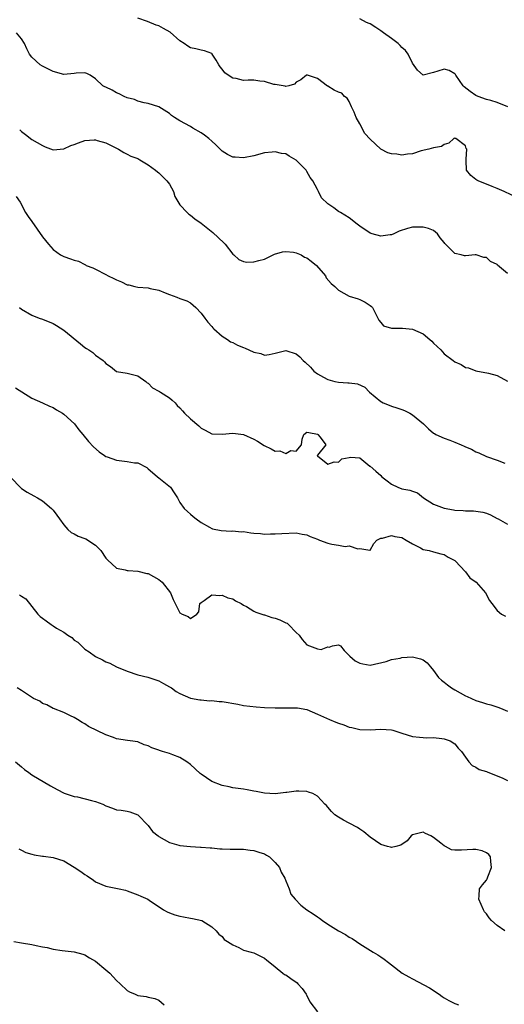
# Model space of a CAD drawing. Units: inches. Extents: x 2553000 to 2556000, y 1545000 to 1548000.
# Drawn here: x 2553457 to 2553548, y 1545747 to 1545934 of the extents above; entities that cross this region are included whole.
import ezdxf

# ---------------------------------------------------------------- set-up
doc = ezdxf.new("R2010")
doc.units = ezdxf.units.IN
doc.header["$MEASUREMENT"] = 0
doc.layers.add('LD25531545_2ft', color=142, linetype='Continuous')

msp = doc.modelspace()

# ---------------------------------------------------------------- linework, layer by layer
at = {"layer": 'LD25531545_2ft'}
for points, elevation in [([(2553551, 1545899.72), (2553548.34, 1545901), (2553547, 1545901.58), (2553546.07, 1545901.93), (2553543.41, 1545903), (2553543.14, 1545903.14), (2553543, 1545903.28), (2553542.04, 1545904.04), (2553541.21, 1545905), (2553541.17, 1545906.83), (2553541.13, 1545907.13), (2553541.25, 1545909), (2553541.15, 1545909.15), (2553541, 1545909.62), (2553539.19, 1545911), (2553539.04, 1545911.04), (2553539, 1545911.07), (2553538.79, 1545911), (2553537.85, 1545910.15), (2553537, 1545909.92), (2553536.49, 1545909.51), (2553535, 1545909.27), (2553534.11, 1545909), (2553532.66, 1545908.66), (2553531, 1545908.12), (2553530.05, 1545908.05), (2553529, 1545907.88), (2553528.03, 1545908.03), (2553527, 1545908.15), (2553526.33, 1545908.33), (2553525, 1545909), (2553523, 1545910.88), (2553521.99, 1545911.99), (2553521, 1545913.81), (2553520.33, 1545915), (2553519.98, 1545915.99), (2553519.48, 1545917), (2553519, 1545918.06), (2553518.63, 1545918.63), (2553518.11, 1545919), (2553517.6, 1545919.6), (2553517, 1545919.79), (2553516.2, 1545920.2), (2553515, 1545920.91), (2553514.93, 1545920.93), (2553513, 1545922.4), (2553511.12, 1545923), (2553511, 1545923.02), (2553510.94, 1545923), (2553509.84, 1545922.16), (2553509, 1545921.71), (2553508.66, 1545921.34), (2553507.58, 1545921), (2553507, 1545920.84), (2553506.91, 1545920.91), (2553505, 1545921.24), (2553504.73, 1545921.27), (2553503, 1545921.84), (2553502.1, 1545921.9), (2553501, 1545922.04), (2553499.92, 1545922.08), (2553499, 1545922.01), (2553497.61, 1545922.39), (2553497, 1545922.44), (2553496.13, 1545923), (2553495.48, 1545923.48), (2553495, 1545924.17), (2553494.62, 1545924.62), (2553494.33, 1545925), (2553493.84, 1545925.84), (2553493.12, 1545927), (2553493.07, 1545927.07), (2553493, 1545927.12), (2553491.65, 1545927.65), (2553491, 1545927.74), (2553490.01, 1545928.01), (2553489, 1545928.19), (2553488.51, 1545928.51), (2553487.81, 1545929), (2553487, 1545929.49), (2553485.13, 1545931.13), (2553483.88, 1545931.88), (2553483, 1545932.38), (2553482.51, 1545932.51), (2553480.84, 1545933.16), (2553479, 1545933.79)], 7798), ([(2553549.03, 1545917.03), (2553547, 1545917.84), (2553545.79, 1545918.21), (2553545, 1545918.42), (2553543.42, 1545919), (2553543, 1545919.19), (2553541.9, 1545919.9), (2553540.78, 1545920.78), (2553540.58, 1545921), (2553539.2, 1545923), (2553539.13, 1545923.13), (2553539, 1545923.28), (2553537.93, 1545923.93), (2553537, 1545924.18), (2553535.76, 1545923.76), (2553535, 1545923.53), (2553533, 1545923.01), (2553531.96, 1545923.96), (2553531, 1545925.29), (2553530.2, 1545927), (2553529.69, 1545927.69), (2553529, 1545928.26), (2553528.66, 1545928.66), (2553528.26, 1545929), (2553527, 1545929.93), (2553525.49, 1545931), (2553525.24, 1545931.24), (2553525, 1545931.42), (2553524.07, 1545932.07), (2553523, 1545932.73), (2553522.79, 1545932.79), (2553522.31, 1545933), (2553521, 1545933.71)], 7796), ([(2553549, 1545885.47), (2553547.07, 1545887.07), (2553547, 1545887.14), (2553545.75, 1545887.75), (2553545, 1545888.48), (2553544.51, 1545888.51), (2553543.04, 1545889), (2553542.87, 1545889), (2553541, 1545888.81), (2553540.83, 1545888.83), (2553540.22, 1545889), (2553539, 1545889.26), (2553537.12, 1545891.12), (2553537, 1545891.32), (2553536.24, 1545892.24), (2553535.73, 1545893), (2553535, 1545893.58), (2553534, 1545894), (2553533, 1545894.26), (2553531.77, 1545894.23), (2553531, 1545894.27), (2553530.02, 1545893.98), (2553528.5, 1545893.5), (2553527.45, 1545893), (2553527, 1545892.81), (2553526.78, 1545892.78), (2553525, 1545892.55), (2553523.36, 1545893), (2553523, 1545893.12), (2553521, 1545894.45), (2553520.28, 1545895), (2553519.57, 1545895.57), (2553519, 1545895.98), (2553517.39, 1545897), (2553517, 1545897.23), (2553516.1, 1545897.9), (2553515, 1545898.63), (2553513.79, 1545899.79), (2553513.24, 1545901), (2553513, 1545901.38), (2553512.13, 1545903), (2553511.63, 1545903.63), (2553511, 1545904.78), (2553510.91, 1545904.91), (2553510.87, 1545905), (2553509, 1545906.95), (2553507.67, 1545907.67), (2553507, 1545908.11), (2553506.21, 1545908.21), (2553505, 1545908.52), (2553504.43, 1545908.43), (2553503, 1545908.29), (2553501, 1545907.77), (2553499, 1545907.37), (2553497.46, 1545907.46), (2553497, 1545907.51), (2553495.98, 1545907.98), (2553495, 1545908.62), (2553494.8, 1545908.8), (2553494.62, 1545909), (2553493.8, 1545909.8), (2553493, 1545910.53), (2553492.46, 1545911), (2553491.66, 1545911.66), (2553491, 1545912.12), (2553489.46, 1545913), (2553489, 1545913.28), (2553487, 1545914.4), (2553485.96, 1545915), (2553485.4, 1545915.4), (2553485, 1545915.76), (2553483, 1545917.02), (2553481, 1545917.65), (2553480.25, 1545917.75), (2553479, 1545918.07), (2553478.39, 1545918.39), (2553477, 1545918.74), (2553476.42, 1545919), (2553475.5, 1545919.5), (2553475, 1545919.69), (2553474.17, 1545920.17), (2553473, 1545920.73), (2553472.8, 1545920.8), (2553472.42, 1545921), (2553471, 1545922.35), (2553469.99, 1545923), (2553469.35, 1545923.35), (2553469, 1545923.47), (2553467.37, 1545923.37), (2553467, 1545923.3), (2553465, 1545923.16), (2553463, 1545923.69), (2553462.14, 1545924.14), (2553461, 1545924.7), (2553460.56, 1545925), (2553459, 1545926.41), (2553458.55, 1545927), (2553458.02, 1545928.02), (2553457.57, 1545929), (2553457, 1545929.92), (2553456.09, 1545931)], 7800), ([(2553456.67, 1545912.67), (2553457, 1545912.35), (2553457.76, 1545911.76), (2553459, 1545910.86), (2553461, 1545909.67), (2553461.47, 1545909.47), (2553463, 1545908.9), (2553465, 1545909.04), (2553466.32, 1545909.68), (2553467, 1545909.91), (2553467.77, 1545910.23), (2553469, 1545910.65), (2553470.76, 1545910.76), (2553471, 1545910.76), (2553471.36, 1545910.64), (2553473, 1545910.19), (2553475.39, 1545909), (2553476.37, 1545908.37), (2553477, 1545908.08), (2553477.7, 1545907.7), (2553479, 1545907.21), (2553479.43, 1545907), (2553481, 1545906.07), (2553482.39, 1545905), (2553482.72, 1545904.72), (2553483, 1545904.52), (2553484.53, 1545903), (2553485, 1545902.37), (2553485.78, 1545901), (2553486.05, 1545900.05), (2553487, 1545898.49), (2553488.37, 1545897), (2553488.69, 1545896.69), (2553489, 1545896.5), (2553489.8, 1545895.8), (2553491, 1545895.02), (2553493.24, 1545893.24), (2553495.3, 1545891.3), (2553495.57, 1545891), (2553497, 1545889.14), (2553497.18, 1545889), (2553498.12, 1545888.12), (2553499, 1545887.73), (2553499.64, 1545887.64), (2553501, 1545887.68), (2553501.92, 1545887.92), (2553503, 1545888.18), (2553504.64, 1545889), (2553504.89, 1545889.11), (2553506.41, 1545889.59), (2553507, 1545889.61), (2553508.47, 1545889.53), (2553509, 1545889.41), (2553509.96, 1545889), (2553510.59, 1545888.59), (2553511, 1545888.46), (2553511.81, 1545887.81), (2553512.85, 1545887), (2553514.54, 1545885), (2553514.66, 1545884.66), (2553515.6, 1545883.6), (2553516.3, 1545883), (2553517, 1545882.33), (2553519, 1545881.18), (2553520.69, 1545880.69), (2553521, 1545880.52), (2553522.06, 1545880.06), (2553523, 1545879.43), (2553523.22, 1545879.22), (2553523.41, 1545879), (2553524.43, 1545877), (2553524.63, 1545876.63), (2553525, 1545876.21), (2553525.54, 1545875.54), (2553527, 1545875.13), (2553527.09, 1545875.09), (2553529, 1545875.14), (2553529.1, 1545875.1), (2553531, 1545874.95), (2553533, 1545874.05), (2553534.29, 1545873), (2553534.63, 1545872.63), (2553535, 1545872.27), (2553535.67, 1545871.67), (2553536.33, 1545871), (2553537, 1545870.28), (2553538.72, 1545869), (2553539, 1545868.76), (2553540.23, 1545868.23), (2553541, 1545867.67), (2553541.6, 1545867.6), (2553543, 1545867.01), (2553545.38, 1545866.62), (2553547, 1545866.18), (2553549, 1545865.08)], 7802), ([(2553456.02, 1545900.02), (2553456.77, 1545899), (2553457.77, 1545897), (2553458.27, 1545896.27), (2553459, 1545895.29), (2553461, 1545892.41), (2553462.11, 1545891), (2553463, 1545890.03), (2553464.42, 1545889), (2553464.78, 1545888.78), (2553465, 1545888.68), (2553466.27, 1545888.27), (2553467, 1545888), (2553467.81, 1545887.81), (2553469, 1545887.17), (2553469.13, 1545887.13), (2553469.28, 1545887), (2553470.51, 1545886.51), (2553471, 1545886.29), (2553473, 1545885.25), (2553473.44, 1545885), (2553474.5, 1545884.5), (2553475, 1545884.24), (2553475.92, 1545883.92), (2553477, 1545883.35), (2553477.32, 1545883.32), (2553478.43, 1545883), (2553479, 1545882.85), (2553481, 1545882.73), (2553481.36, 1545882.64), (2553483, 1545882.32), (2553484.19, 1545881.81), (2553485, 1545881.48), (2553486.39, 1545881), (2553487, 1545880.75), (2553488.27, 1545880.27), (2553489, 1545879.91), (2553489.49, 1545879.49), (2553490, 1545879), (2553491, 1545877.98), (2553491.7, 1545877), (2553492.27, 1545876.27), (2553493, 1545875.43), (2553493.19, 1545875.19), (2553493.39, 1545875), (2553495, 1545873.62), (2553495.99, 1545873), (2553496.56, 1545872.56), (2553497, 1545872.39), (2553497.88, 1545871.88), (2553499, 1545871.44), (2553499.33, 1545871.33), (2553500.03, 1545871), (2553501, 1545870.58), (2553502.31, 1545870.31), (2553503, 1545870.03), (2553503.88, 1545870.12), (2553505, 1545870.38), (2553507, 1545870.91), (2553509, 1545870.28), (2553509.71, 1545869.71), (2553510.32, 1545869), (2553510.68, 1545868.68), (2553511.71, 1545867.71), (2553512.34, 1545867), (2553513, 1545866.48), (2553514.14, 1545865.86), (2553515, 1545865.37), (2553516.31, 1545865), (2553517, 1545864.87), (2553518.79, 1545864.79), (2553519, 1545864.75), (2553520.6, 1545864.6), (2553521.95, 1545863.95), (2553522.87, 1545863), (2553525, 1545861.24), (2553525.15, 1545861.15), (2553525.43, 1545861), (2553526.55, 1545860.55), (2553527, 1545860.33), (2553528.06, 1545860.06), (2553529, 1545859.69), (2553529.51, 1545859.51), (2553530.52, 1545859), (2553531, 1545858.73), (2553533.08, 1545857), (2553534.05, 1545856.05), (2553535, 1545855.27), (2553535.15, 1545855.15), (2553535.43, 1545855), (2553537, 1545854.32), (2553538.09, 1545853.91), (2553539, 1545853.55), (2553540.2, 1545853), (2553540.78, 1545852.78), (2553541, 1545852.67), (2553542.18, 1545852.18), (2553543, 1545851.72), (2553543.52, 1545851.52), (2553545, 1545850.83), (2553547, 1545850.11), (2553548.45, 1545849.55)], 7804), ([(2553456.65, 1545879), (2553457, 1545878.73), (2553459, 1545877.55), (2553460.39, 1545877), (2553461, 1545876.8), (2553463, 1545876.01), (2553463.63, 1545875.63), (2553465, 1545874.72), (2553468.15, 1545872.15), (2553469, 1545871.44), (2553469.29, 1545871.29), (2553469.75, 1545871), (2553470.49, 1545870.49), (2553471, 1545870.03), (2553472.45, 1545869), (2553472.75, 1545868.75), (2553473, 1545868.42), (2553473.86, 1545867.86), (2553475, 1545866.94), (2553477, 1545866.57), (2553477.5, 1545866.5), (2553479, 1545866.12), (2553480.54, 1545865), (2553480.79, 1545864.79), (2553481, 1545864.71), (2553481.82, 1545863.82), (2553483, 1545863.21), (2553483.12, 1545863.12), (2553483.33, 1545863), (2553485, 1545861.91), (2553485.51, 1545861.51), (2553486.08, 1545861), (2553486.48, 1545860.48), (2553487, 1545860.01), (2553487.45, 1545859.45), (2553487.88, 1545859), (2553489, 1545857.97), (2553490.6, 1545856.6), (2553491, 1545856.21), (2553491.79, 1545855.79), (2553493, 1545855.14), (2553495, 1545855.04), (2553497, 1545855.21), (2553499, 1545855), (2553501, 1545854.13), (2553501.7, 1545853.7), (2553502.91, 1545852.91), (2553504.27, 1545852.27), (2553505, 1545851.84), (2553505.89, 1545851.89), (2553507, 1545851.38), (2553507.98, 1545851.98), (2553509, 1545851.8), (2553510, 1545853), (2553510.13, 1545854.13), (2553510.44, 1545855), (2553511, 1545855.43), (2553511.35, 1545855.35), (2553513, 1545855.04), (2553513.08, 1545855), (2553513.53, 1545854.47), (2553514.57, 1545853), (2553513, 1545851.05), (2553512.93, 1545851), (2553513, 1545850.97), (2553515, 1545849.4), (2553516.18, 1545849.82), (2553517, 1545849.73), (2553517.63, 1545850.37), (2553519, 1545850.65), (2553519.29, 1545850.71), (2553521, 1545850.59), (2553522.9, 1545849), (2553523, 1545848.96), (2553524.05, 1545848.05), (2553525, 1545847.2), (2553525.19, 1545847), (2553526.21, 1545846.21), (2553527, 1545845.57), (2553528.22, 1545845), (2553529, 1545844.67), (2553530.47, 1545844.47), (2553531, 1545844.23), (2553531.94, 1545843.94), (2553533.05, 1545843), (2553535, 1545841.81), (2553537, 1545841.01), (2553538.74, 1545840.74), (2553539, 1545840.68), (2553540.58, 1545840.58), (2553541, 1545840.53), (2553542.52, 1545840.52), (2553543, 1545840.46), (2553544.28, 1545840.28), (2553545, 1545840.09), (2553545.76, 1545839.76), (2553547, 1545839.09), (2553547.22, 1545839), (2553549, 1545837.99)], 7806), ([(2553455.85, 1545863.85), (2553459, 1545861.87), (2553461, 1545860.97), (2553462.33, 1545860.33), (2553463, 1545860.11), (2553463.66, 1545859.66), (2553464.79, 1545859), (2553465, 1545858.86), (2553467.06, 1545857), (2553467.88, 1545855.88), (2553468.64, 1545855), (2553469.67, 1545853.67), (2553470.63, 1545852.63), (2553471.73, 1545851.73), (2553472.74, 1545851), (2553473, 1545850.84), (2553473.22, 1545850.78), (2553475, 1545850.13), (2553476.02, 1545849.98), (2553477, 1545849.9), (2553478.38, 1545849.62), (2553479, 1545849.63), (2553480.73, 1545848.73), (2553481, 1545848.51), (2553481.79, 1545847.79), (2553482.77, 1545847), (2553483, 1545846.78), (2553485.18, 1545845), (2553485.93, 1545843.93), (2553486.55, 1545843), (2553487, 1545842.13), (2553487.81, 1545841), (2553488.42, 1545840.42), (2553489, 1545839.91), (2553489.47, 1545839.47), (2553490.06, 1545839), (2553491, 1545838.32), (2553492.56, 1545837.44), (2553493, 1545837.18), (2553493.13, 1545837.13), (2553494.8, 1545836.8), (2553496.71, 1545836.71), (2553497, 1545836.75), (2553498.59, 1545836.59), (2553499, 1545836.6), (2553500.4, 1545836.4), (2553501, 1545836.3), (2553502.23, 1545836.23), (2553503, 1545836.1), (2553504.16, 1545836.16), (2553505, 1545836.17), (2553506.27, 1545836.27), (2553509, 1545836.37), (2553510.11, 1545836.11), (2553511, 1545836.01), (2553511.65, 1545835.65), (2553513, 1545835.18), (2553513.41, 1545835), (2553515, 1545834.43), (2553515.75, 1545834.25), (2553517, 1545834.04), (2553518.23, 1545833.77), (2553519, 1545833.88), (2553520.67, 1545833.32), (2553521, 1545833.42), (2553522.94, 1545833.06), (2553523, 1545833.09), (2553523.65, 1545834.35), (2553524.23, 1545835), (2553525, 1545835.37), (2553525.35, 1545835.35), (2553527, 1545835.89), (2553527.65, 1545835.65), (2553529, 1545835.46), (2553529.82, 1545835), (2553531, 1545834.27), (2553532.49, 1545833.51), (2553533, 1545833.23), (2553534.15, 1545833), (2553535, 1545832.78), (2553536.37, 1545832.37), (2553537, 1545832.29), (2553537.77, 1545831.77), (2553539, 1545831.15), (2553539.08, 1545831.08), (2553541.03, 1545829), (2553541.85, 1545827.85), (2553543.03, 1545827), (2553544.81, 1545825), (2553545.59, 1545823.59), (2553545.98, 1545823), (2553547, 1545821.66), (2553547.83, 1545821), (2553548.62, 1545820.62)], 7808), ([(2553455, 1545846.84), (2553456.88, 1545844.88), (2553457, 1545844.78), (2553458.08, 1545844.08), (2553459.36, 1545843.36), (2553460.05, 1545843), (2553461, 1545842.42), (2553462.7, 1545841), (2553463, 1545840.64), (2553463.7, 1545839.7), (2553464.21, 1545839), (2553465, 1545837.86), (2553465.77, 1545837), (2553466.41, 1545836.41), (2553467, 1545836.2), (2553467.75, 1545835.75), (2553469, 1545835.31), (2553469.21, 1545835.21), (2553471, 1545834.05), (2553472.02, 1545833), (2553473, 1545831.58), (2553473.27, 1545831.27), (2553475, 1545829.67), (2553476.64, 1545829.36), (2553477, 1545829.24), (2553477.21, 1545829.21), (2553479, 1545829.13), (2553480.7, 1545828.7), (2553481, 1545828.64), (2553483, 1545827.53), (2553483.3, 1545827.3), (2553483.66, 1545827), (2553485.18, 1545825), (2553485.74, 1545823.73), (2553486.12, 1545823), (2553487, 1545821.25), (2553487.39, 1545821), (2553488.55, 1545820.55), (2553489, 1545820.16), (2553490.21, 1545821), (2553490.57, 1545821.43), (2553490.76, 1545823), (2553491, 1545823.21), (2553491.59, 1545823.59), (2553493, 1545824.63), (2553494.53, 1545824.53), (2553495, 1545824.6), (2553496.08, 1545824.08), (2553497, 1545823.85), (2553497.52, 1545823.52), (2553498.55, 1545823), (2553499, 1545822.69), (2553499.57, 1545822.43), (2553501, 1545821.56), (2553501.36, 1545821.36), (2553502.49, 1545821), (2553502.84, 1545820.84), (2553503, 1545820.83), (2553504.37, 1545820.37), (2553505, 1545820.23), (2553505.92, 1545819.92), (2553507, 1545819.36), (2553507.27, 1545819.27), (2553507.55, 1545819), (2553509, 1545817.53), (2553509.58, 1545817), (2553510.15, 1545816.15), (2553511, 1545815.14), (2553513, 1545814.39), (2553513.7, 1545814.3), (2553515, 1545814.8), (2553515.25, 1545814.75), (2553515.87, 1545815), (2553517, 1545815.19), (2553517.36, 1545815), (2553518.09, 1545814.09), (2553519, 1545813.17), (2553519.13, 1545813), (2553520.15, 1545812.15), (2553521, 1545811.71), (2553521.57, 1545811.57), (2553523, 1545811.3), (2553525.99, 1545811.99), (2553527, 1545812.36), (2553528.64, 1545812.64), (2553529, 1545812.76), (2553531, 1545812.92), (2553532.51, 1545812.51), (2553533, 1545812.33), (2553533.77, 1545811.77), (2553534.4, 1545811), (2553535, 1545810.33), (2553535.91, 1545809), (2553536.47, 1545808.47), (2553537, 1545808.12), (2553537.6, 1545807.6), (2553538.36, 1545807), (2553539, 1545806.63), (2553541, 1545805.54), (2553541.37, 1545805.37), (2553542.15, 1545805), (2553543, 1545804.65), (2553544.26, 1545804.26), (2553545, 1545804.01), (2553545.81, 1545803.81), (2553547.33, 1545803.32), (2553548.1, 1545803), (2553549, 1545802.59)], 7810), ([(2553456.65, 1545824.65), (2553457, 1545824.39), (2553457.85, 1545823.85), (2553460.11, 1545821), (2553460.56, 1545820.56), (2553461, 1545820.19), (2553461.71, 1545819.71), (2553462.6, 1545819), (2553463, 1545818.77), (2553463.66, 1545818.34), (2553465, 1545817.55), (2553465.79, 1545817), (2553466.55, 1545816.55), (2553467, 1545816.07), (2553467.68, 1545815.68), (2553468.34, 1545815), (2553469, 1545814.35), (2553469.82, 1545813.82), (2553471, 1545812.94), (2553472.33, 1545812.33), (2553473, 1545811.96), (2553473.7, 1545811.7), (2553475, 1545811.03), (2553477, 1545810.18), (2553479, 1545809.48), (2553480.93, 1545809.07), (2553483, 1545808.38), (2553483.86, 1545807.86), (2553485, 1545807.23), (2553485.37, 1545807), (2553486.31, 1545806.31), (2553487, 1545805.93), (2553489, 1545805.1), (2553490.76, 1545804.76), (2553491, 1545804.73), (2553492.59, 1545804.59), (2553493, 1545804.6), (2553494.43, 1545804.43), (2553495, 1545804.42), (2553497.93, 1545803.93), (2553499, 1545803.71), (2553501.42, 1545803.42), (2553503, 1545803.31), (2553505, 1545803.22), (2553507.27, 1545803.27), (2553509, 1545803.27), (2553509.24, 1545803.24), (2553511, 1545802.91), (2553513, 1545802.07), (2553515.3, 1545801), (2553516.51, 1545800.51), (2553517, 1545800.32), (2553518, 1545800), (2553519, 1545799.6), (2553519.51, 1545799.51), (2553521, 1545799.11), (2553523, 1545799.05), (2553525, 1545799.18), (2553527, 1545799.07), (2553527.29, 1545799), (2553529, 1545798.47), (2553531, 1545797.8), (2553532.3, 1545797.7), (2553533, 1545797.6), (2553533.57, 1545797.57), (2553535, 1545797.61), (2553536.57, 1545797.43), (2553537, 1545797.37), (2553538.14, 1545797), (2553539, 1545796.41), (2553539.63, 1545795.63), (2553540.25, 1545795), (2553541, 1545793.87), (2553541.63, 1545793), (2553542.31, 1545792.31), (2553543, 1545792.01), (2553543.58, 1545791.58), (2553545, 1545791.17), (2553545.11, 1545791.11), (2553548.08, 1545789.92), (2553549, 1545789.5)], 7812), ([(2553548.44, 1545761), (2553547, 1545762.04), (2553545.94, 1545763), (2553545.48, 1545763.48), (2553545, 1545764.21), (2553544.64, 1545764.64), (2553544.41, 1545765), (2553543.55, 1545767), (2553543.64, 1545767.64), (2553543.69, 1545769), (2553544.26, 1545769.74), (2553545, 1545770.64), (2553545.11, 1545770.89), (2553545.23, 1545771.23), (2553545.96, 1545773), (2553545.84, 1545774.16), (2553545.77, 1545775), (2553545.45, 1545775.45), (2553545, 1545775.76), (2553544.16, 1545776.16), (2553543, 1545776.45), (2553542.43, 1545776.43), (2553540.27, 1545776.27), (2553539, 1545776.3), (2553538.38, 1545776.38), (2553537.21, 1545777), (2553537, 1545777.09), (2553536.37, 1545777.63), (2553535, 1545778.69), (2553534.47, 1545779), (2553533.44, 1545779.44), (2553533, 1545779.72), (2553531, 1545779.17), (2553530.75, 1545779), (2553529.97, 1545778.03), (2553528.76, 1545777.24), (2553527.84, 1545777), (2553527, 1545776.81), (2553526.86, 1545776.86), (2553526.27, 1545777), (2553525, 1545777.35), (2553523, 1545778.74), (2553521.77, 1545779.78), (2553521, 1545780.26), (2553520.57, 1545780.57), (2553519, 1545781.42), (2553517.96, 1545781.96), (2553517, 1545782.54), (2553516.28, 1545783), (2553515.64, 1545783.64), (2553515, 1545784.42), (2553514.72, 1545784.72), (2553514.41, 1545785), (2553513, 1545786.53), (2553512.14, 1545787), (2553511.29, 1545787.29), (2553511, 1545787.38), (2553509.49, 1545787.49), (2553509, 1545787.48), (2553507.23, 1545787.23), (2553507, 1545787.18), (2553505, 1545786.94), (2553503, 1545787.1), (2553501.42, 1545787.42), (2553501, 1545787.47), (2553499.71, 1545787.71), (2553499, 1545787.81), (2553497.99, 1545787.99), (2553497, 1545788.12), (2553496.3, 1545788.3), (2553495, 1545788.55), (2553493, 1545789.29), (2553491, 1545790.67), (2553490.82, 1545790.82), (2553489, 1545792.51), (2553488.3, 1545793), (2553487, 1545793.84), (2553485.64, 1545794.36), (2553485, 1545794.59), (2553483.69, 1545795), (2553483.14, 1545795.14), (2553483, 1545795.2), (2553481.65, 1545795.65), (2553481, 1545796.02), (2553480.25, 1545796.25), (2553479, 1545796.8), (2553477.59, 1545797), (2553477.05, 1545797.05), (2553475, 1545797.36), (2553474.4, 1545797.6), (2553473, 1545798.13), (2553469.72, 1545799.72), (2553469, 1545800.2), (2553468.48, 1545800.48), (2553467.6, 1545801), (2553467, 1545801.41), (2553466.26, 1545801.74), (2553465, 1545802.37), (2553463.1, 1545803.1), (2553463, 1545803.12), (2553461.83, 1545803.83), (2553461, 1545804.09), (2553460.47, 1545804.47), (2553459.3, 1545805), (2553457, 1545806.52), (2553456.2, 1545807)], 7814), ([(2553455.89, 1545793), (2553457, 1545792.04), (2553457.59, 1545791.59), (2553458.39, 1545791), (2553459, 1545790.58), (2553462.48, 1545788.48), (2553463.76, 1545787.76), (2553465.11, 1545787.11), (2553467, 1545786.48), (2553467.6, 1545786.4), (2553470.29, 1545785.71), (2553471, 1545785.5), (2553472.39, 1545785), (2553473, 1545784.68), (2553474.26, 1545784.26), (2553475, 1545783.95), (2553475.87, 1545783.87), (2553477, 1545783.67), (2553477.54, 1545783.54), (2553479, 1545783), (2553481, 1545780.94), (2553481.83, 1545779.83), (2553482.85, 1545779), (2553483, 1545778.9), (2553485, 1545777.73), (2553486.76, 1545777.24), (2553487, 1545777.15), (2553488.99, 1545776.99), (2553490.88, 1545776.88), (2553491, 1545776.89), (2553492.73, 1545776.73), (2553493, 1545776.74), (2553494.57, 1545776.57), (2553495, 1545776.57), (2553496.5, 1545776.5), (2553498.47, 1545776.47), (2553499, 1545776.47), (2553500.3, 1545776.3), (2553501, 1545776.24), (2553501.92, 1545775.92), (2553503, 1545775.57), (2553503.37, 1545775.37), (2553503.92, 1545775), (2553505, 1545773.97), (2553505.81, 1545773), (2553506.14, 1545772.14), (2553506.83, 1545771), (2553507, 1545770.51), (2553507.63, 1545769), (2553507.98, 1545767.98), (2553508.78, 1545767), (2553509.87, 1545765.87), (2553511.03, 1545765), (2553512.22, 1545764.22), (2553513, 1545763.66), (2553513.41, 1545763.41), (2553513.98, 1545763), (2553515, 1545762.31), (2553516.98, 1545761), (2553518.32, 1545760.32), (2553519, 1545759.82), (2553519.57, 1545759.57), (2553520.37, 1545759), (2553521, 1545758.59), (2553523.53, 1545757), (2553524.46, 1545756.46), (2553525, 1545756.08), (2553525.66, 1545755.66), (2553526.43, 1545755), (2553527, 1545754.61), (2553529.01, 1545753), (2553530.29, 1545752.29), (2553531, 1545751.94), (2553534.23, 1545750.23), (2553536.07, 1545749), (2553536.61, 1545748.61), (2553537, 1545748.35), (2553537.84, 1545747.84), (2553539, 1545747.27), (2553539.19, 1545747.19), (2553539.73, 1545747)], 7816), ([(2553456.54, 1545776.54), (2553457, 1545776.32), (2553457.83, 1545775.83), (2553459, 1545775.54), (2553459.39, 1545775.39), (2553461, 1545775.18), (2553461.15, 1545775.15), (2553463, 1545774.93), (2553465, 1545774.3), (2553467, 1545773.09), (2553468.25, 1545772.25), (2553469, 1545771.69), (2553469.44, 1545771.44), (2553470.62, 1545770.62), (2553471, 1545770.32), (2553473, 1545769.48), (2553475.49, 1545769), (2553476.69, 1545768.69), (2553477, 1545768.6), (2553479, 1545767.86), (2553479.58, 1545767.58), (2553480.9, 1545767), (2553481.16, 1545766.84), (2553483.86, 1545765), (2553484.59, 1545764.59), (2553485, 1545764.46), (2553486.05, 1545764.05), (2553487, 1545763.79), (2553487.68, 1545763.68), (2553489, 1545763.41), (2553489.38, 1545763.38), (2553491.11, 1545763), (2553493, 1545761.79), (2553493.83, 1545761), (2553494.37, 1545760.37), (2553495, 1545759.95), (2553495.38, 1545759.38), (2553496.02, 1545759), (2553497, 1545758.35), (2553498.15, 1545757.85), (2553499, 1545757.38), (2553500.45, 1545757), (2553501, 1545756.83), (2553502.23, 1545756.23), (2553503, 1545755.84), (2553503.45, 1545755.45), (2553504.03, 1545755), (2553505, 1545754.22), (2553506.48, 1545753), (2553506.78, 1545752.78), (2553507, 1545752.69), (2553507.97, 1545751.97), (2553509.16, 1545751.16), (2553509.33, 1545751), (2553510.11, 1545750.11), (2553510.9, 1545749), (2553510.92, 1545748.92), (2553511.56, 1545747.56), (2553513, 1545745.66)], 7818), ([(2553455.54, 1545759), (2553457, 1545758.78), (2553459, 1545758.43), (2553459.77, 1545758.23), (2553461, 1545758), (2553461.87, 1545757.87), (2553463, 1545757.57), (2553464.71, 1545757.29), (2553467, 1545757.04), (2553468.62, 1545756.62), (2553469, 1545756.49), (2553469.91, 1545755.91), (2553471, 1545755.28), (2553473, 1545753.65), (2553473.71, 1545753), (2553474.34, 1545752.34), (2553475, 1545751.62), (2553475.68, 1545751), (2553477, 1545749.7), (2553477.47, 1545749.47), (2553478.5, 1545749), (2553479, 1545748.75), (2553480.59, 1545748.59), (2553481, 1545748.47), (2553482.23, 1545748.23), (2553483, 1545747.91), (2553484.02, 1545747)], 7820)]:
    msp.add_lwpolyline(points, dxfattribs=dict(at, elevation=elevation))

doc.saveas('drawing.dxf')
